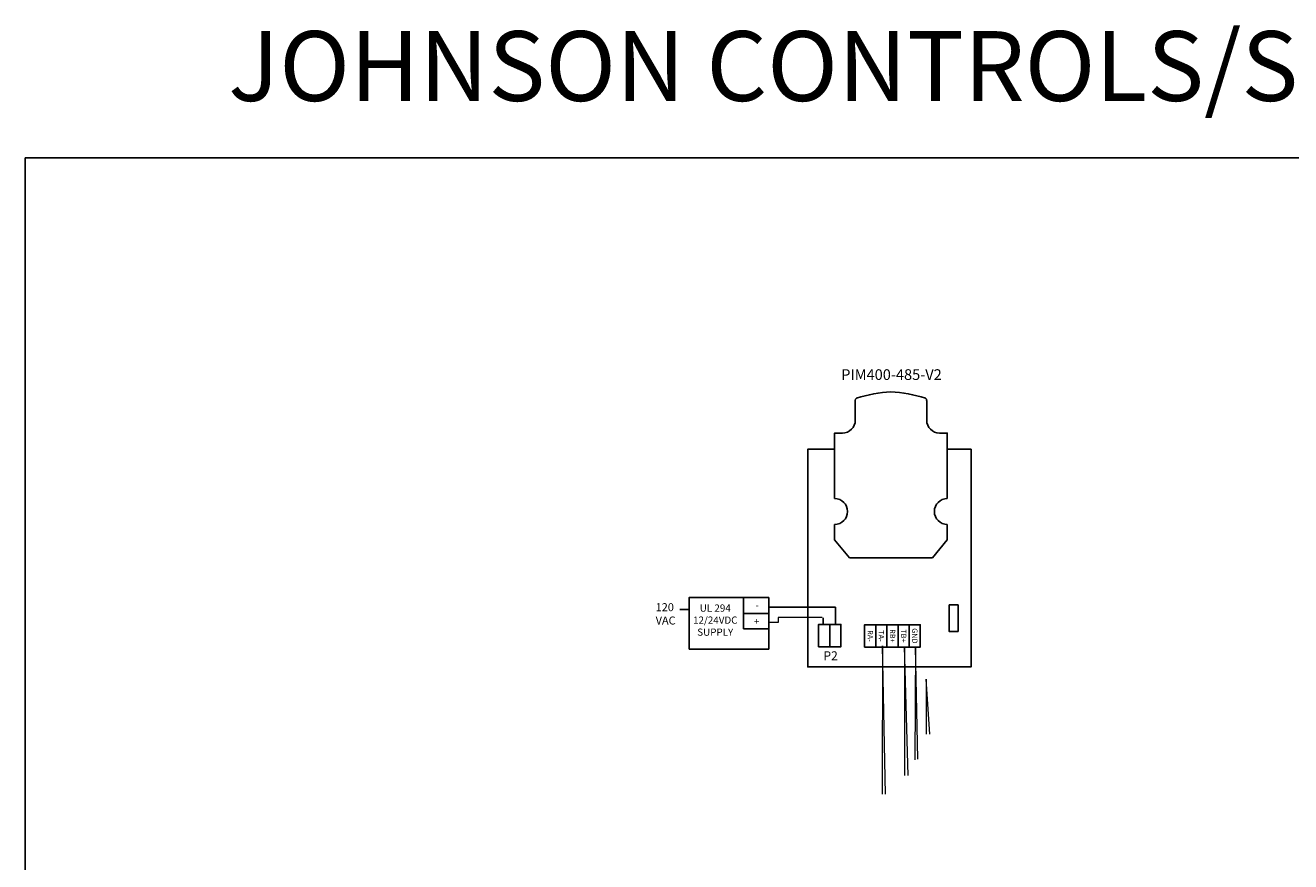
# Model space of a CAD drawing. Units: inches. Extents: x 1.4 to 25.6, y -3.4 to 18.2.
# Drawn here: x 1.4 to 10.5, y 12.2 to 18.2 of the extents above; entities that cross this region are included whole.
import ezdxf

# ---------------------------------------------------------------- set-up
doc = ezdxf.new("R2010")
doc.units = ezdxf.units.IN
doc.header["$MEASUREMENT"] = 0
doc.layers.add('1', color=7, linetype='Continuous')
doc.layers.add('3', color=4, linetype='Continuous')
doc.layers.add('wire', color=7, linetype='Continuous', lineweight=5)
doc.styles.get("Standard").update_dxf_attribs({"font": 'arial.ttf'})

msp = doc.modelspace()

# ---------------------------------------------------------------- linework, layer by layer
at = {"lineweight": 25}
for p, q in [((6.1023, 14.0345), (6.1676, 14.0345)), ((6.7418, 14.051), (7.215, 14.051)), ((7.215, 14.051), (7.215, 13.9267)), ((7.1272, 13.9739), (7.1272, 13.928))]:
    msp.add_line(p, q, dxfattribs=at)
msp.add_lwpolyline([(1.421, 17.2671), (25.6024, 17.2671), (25.6024, -3.4087), (1.421, -3.4087)], close=True)
for points in [[(8.0282, 14.0665), (8.092, 14.0665), (8.092, 13.8772), (8.0282, 13.8772)], [(7.1742, 13.9271), (7.1742, 13.7678), (7.0945, 13.7678), (7.0945, 13.9271)], [(7.1742, 13.7678), (7.1742, 13.9271), (7.2539, 13.9271), (7.2539, 13.7678)], [(7.5033, 13.9243), (7.5033, 13.7649), (7.4236, 13.7649), (7.4236, 13.9243)], [(7.5033, 13.7649), (7.5033, 13.9243), (7.5829, 13.9243), (7.5829, 13.7649)], [(7.6626, 13.9243), (7.6626, 13.7649), (7.5829, 13.7649), (7.5829, 13.9243)], [(7.6626, 13.7649), (7.6626, 13.9243), (7.7423, 13.9243), (7.7423, 13.7649)], [(7.7423, 13.7649), (7.7423, 13.9243), (7.822, 13.9243), (7.822, 13.7649)]]:
    msp.add_lwpolyline(points, close=True, dxfattribs=at)
at = {"layer": '1', "lineweight": 25}
for p, q in [((7.3568, 15.53), (7.3568, 15.3889)), ((7.8674, 15.53), (7.8674, 15.3889))]:
    msp.add_line(p, q, dxfattribs=at)
for points in [[(7.2094, 14.8277), (7.2094, 15.2966), (7.2645, 15.2966)], [(8.0148, 14.8277), (8.0148, 15.2966), (7.9597, 15.2966)], [(7.2094, 15.1813), (7.0175, 15.1813), (7.0175, 13.6236), (8.1849, 13.6236), (8.1849, 15.1813), (8.0148, 15.1813)], [(7.2094, 14.5313), (7.2094, 14.643)], [(8.0148, 14.5313), (8.0148, 14.643)], [(7.3162, 14.4035), (7.2094, 14.5313)], [(7.908, 14.4035), (8.0148, 14.5313)], [(7.3162, 14.4035), (7.908, 14.4035)]]:
    msp.add_lwpolyline(points, dxfattribs=at)
for centre, radius, start, end in [((7.3755, 15.5307), 0.0188, 122.27144, 182.27144), ((7.8486, 15.5307), 0.0188, 357.72856, 57.72856), ((7.2645, 15.3889), 0.0923, 270, 0), ((7.9597, 15.3889), 0.0923, 180, 270), ((7.2094, 14.7353), 0.0923, 270, 90), ((8.0148, 14.7353), 0.0923, 90, 270)]:
    msp.add_arc(centre, radius, start, end, dxfattribs=at)
msp.add_spline([(7.3655, 15.5466), (7.6121, 15.5914), (7.8587, 15.5466)], degree=3, dxfattribs=at)
at = {"layer": '3', "color": 0, "lineweight": 25}
for p, q in [((6.5567, 13.8961), (6.5567, 14.1205)), ((6.738, 14.1205), (6.738, 13.8961)), ((6.5567, 14.0048), (6.738, 14.0048)), ((6.738, 13.8961), (6.5567, 13.8961))]:
    msp.add_line(p, q, dxfattribs=at)
msp.add_lwpolyline([(6.738, 14.1205), (6.1696, 14.1205), (6.1696, 13.7504), (6.738, 13.7504)], close=True, dxfattribs=at)
at = {"layer": 'wire', "color": 0}
for p, q in [((6.8057, 13.9419), (6.7439, 13.9419)), ((7.1208, 13.9759), (6.8057, 13.9759)), ((6.8057, 13.9759), (6.8057, 13.9419)), ((7.551, 13.7735), (7.5499, 12.7135)), ((7.5732, 12.712), (7.551, 13.7735)), ((7.7341, 12.8464), (7.7095, 13.7683)), ((7.7095, 13.7683), (7.7095, 12.8464)), ((7.7872, 13.766), (7.7832, 12.9588)), ((7.8051, 12.9633), (7.7872, 13.766)), ((7.8891, 13.1408), (7.863, 13.5355)), ((7.863, 13.5355), (7.863, 13.1408))]:
    msp.add_line(p, q, dxfattribs=at)

# ---------------------------------------------------------------- texts
msp.add_text('JOHNSON CONTROLS/SCHLAGE ELECTRONIC BLOCKS', height=0.5).set_placement((2.8724, 17.6732))
at = {"lineweight": 25}
for s, insert, char_height, width, attachment_point in [('{\\f@Arial Unicode MS|b0|i0|c0|p34;PIM400-485-V2}', (7.6158, 15.715), 0.076489, 1.429776, 5), ('{\\f@Arial Unicode MS|b0|i0|c0|p34;120 \\PVAC}', (5.9293, 14.0028), 0.057346, 0.514621, 4), ('{\\f@Arial Unicode MS|b0|i0|c0|p34;UL 294\\P12/24VDC\\PSUPPLY}', (6.3554, 13.958), 0.05163, 0.46333, 5), ('{\\f@Arial Unicode MS|b0|i0|c0|p34;-}', (6.6671, 14.0661), 0.05163, 0.46333, 6), ('{\\f@Arial Unicode MS|b0|i0|c0|p34;+}', (6.6716, 13.9491), 0.05163, 0.46333, 6), ('{\\f@Arial Unicode MS|b0|i0|c0|p34;P2}', (7.1803, 13.7029), 0.063741, 2.345796, 5)]:
    msp.add_mtext(s, dxfattribs=dict(at, insert=insert, char_height=char_height, width=width, attachment_point=attachment_point))
at = {"lineweight": 25, "char_height": 0.038245, "width": 1.876637, "attachment_point": 5, "rotation": 270}
for s, insert in [('{\\f@Arial Unicode MS|b0|i0|c0|p34;RA-}', (7.4638, 13.8449)), ('{\\f@Arial Unicode MS|b0|i0|c0|p34;TA-}', (7.5435, 13.8449)), ('{\\f@Arial Unicode MS|b0|i0|c0|p34;RB+}', (7.6232, 13.8449)), ('{\\f@Arial Unicode MS|b0|i0|c0|p34;TB+}', (7.7029, 13.8449)), ('{\\f@Arial Unicode MS|b0|i0|c0|p34;GND}', (7.7825, 13.8449))]:
    msp.add_mtext(s, dxfattribs=dict(at, insert=insert))

doc.saveas('drawing.dxf')
